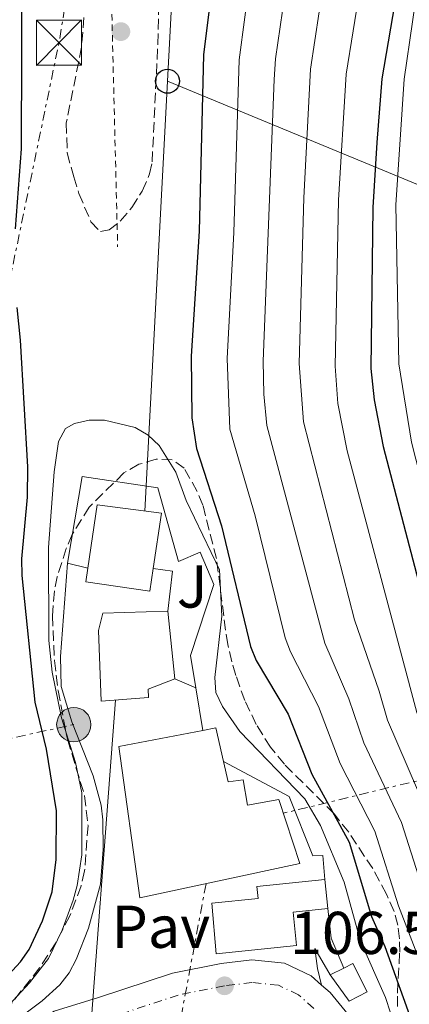
# Model space of a CAD drawing. Units: metres. Extents: x 587973 to 589693, y 4784525 to 4786847.
# Drawn here: x 588353 to 588418, y 4785908 to 4786071 of the extents above; entities that cross this region are included whole.
import ezdxf
from ezdxf.enums import TextEntityAlignment as Align

# ---------------------------------------------------------------- set-up
doc = ezdxf.new("R2010")
doc.units = ezdxf.units.M
doc.header["$MEASUREMENT"] = 0
for name, pattern in [('DGN Style 2', [1.7399219301090239, 1.043953158065414, -0.6959687720436097]), ('DGN Style 3', [2.435890702152634, 1.739921930109024, -0.6959687720436097]), ('DGN Style 4', [2.7856150101045474, 1.391937544087219, -0.6959687720436097, 0.001739921930109024, -0.6959687720436097]), ('DGN Style 7', [3.4798438602180486, 1.565929737098122, -0.6959687720436097, 0.5219765790327072, -0.6959687720436097])]:
    doc.linetypes.add(name, pattern=pattern)
for name, color, linetype, lineweight in [('Carretera', 9, 'Continuous', 0), ('Cota de punto acotado terreno', 7, 'Continuous', 0), ('Curva de nivel directora', 30, 'Continuous', 30), ('Curva de nivel intermedia', 30, 'Continuous', 0), ('Edificio', 1, 'Continuous', 13), ('Eje de carretera', 7, 'DGN Style 4', 0), ('Línea  de muro-pared o tapia', 1, 'Continuous', 13), ('Línea blanca (vial)', 7, 'Continuous', 13), ('Línea de asfalto', 7, 'Continuous', 13), ('Línea de muro de contención', 1, 'Continuous', 13), ('Línea de pavimento', 1, 'Continuous', 0), ('Línea eléctrica', 6, 'DGN Style 7', 0), ('Línea telefónica', 7, 'Continuous', 0), ('Pavimento', 7, 'Continuous', 0), ('Poste telefónico', 7, 'Continuous', 0), ('Poste tendido eléctrico', 7, 'Continuous', 0), ('Punto acotado terreno (símbolo)', 7, 'Continuous', 0), ('Tela metálica o alambrada', 7, 'DGN Style 2', 0), ('Torre eléctrica', 7, 'Continuous', 0), ('Zona ajardinada', 92, 'Continuous', 0), ('Zona arbolada', 92, 'DGN Style 3', 0)]:
    doc.layers.add(name, color=color, linetype=linetype, lineweight=lineweight)
doc.styles.add('Style-Arial', font='arial.ttf')

# ---------------------------------------------------------------- blocks, each defined once
blk = doc.blocks.new('5PATER')
at = {"layer": 'Punto acotado terreno (símbolo)', "linetype": 'Continuous', "lineweight": 0}
h = blk.add_hatch(color=51, dxfattribs=at)
edge = h.paths.add_edge_path()
edge.add_ellipse((0, 0), major_axis=(-0.1095731443231308, -0.1110710700762829), ratio=0.9994222409660317, start_angle=0, end_angle=360)
blk = doc.blocks.new('5TME')
at = {"layer": 'Línea de pavimento', "color": 7, "linetype": 'Continuous', "lineweight": 0}
for p, q in [((-0.375, 0.375), (0.375, -0.375)), ((0.3723, 0.3776), (-0.3716, -0.3784))]:
    blk.add_line(p, q, dxfattribs=at)
at = {"layer": 'Línea de pavimento', "color": 7, "linetype": 'Continuous', "lineweight": 0, "flags": 128}
blk.add_lwpolyline([(-0.375, -0.375), (0.375, -0.375), (0.375, 0.375), (-0.375, 0.375), (-0.3716, -0.3784)], dxfattribs=at)
blk = doc.blocks.new('5PELE')
at = {"layer": 'Línea de pavimento', "linetype": 'Continuous', "lineweight": 0}
h = blk.add_hatch(color=9, dxfattribs=at)
edge = h.paths.add_edge_path()
edge.add_arc((-2.000000476837158e-05, 0), 0.2850000000000001, 0, 360)
at = {"layer": 'Línea de pavimento', "color": 252, "linetype": 'Continuous', "lineweight": 0}
blk.add_circle((-2.000000476837158e-05, 0), 0.2850000000000001, dxfattribs=at)
blk = doc.blocks.new('5PTT')
at = {"layer": 'Torre eléctrica', "color": 7, "linetype": 'Continuous', "lineweight": 30}
blk.add_circle((2.382683753967285e-05, 4.306399822235108e-05), 0.1995000005932858, dxfattribs=at)

msp = doc.modelspace()

# ---------------------------------------------------------------- linework, layer by layer
at = {"layer": 'Carretera', "color": 9, "linetype": 'Continuous', "lineweight": 0}
msp.add_polyline3d([(588358.9999999997, 4785906.55, 105.3600000000006), (588366.3500000011, 4785908.81, 106.2200000000012), (588378.629999999, 4785912.859999999, 105.9600000000064), (588386.7100000014, 4785914.480000001, 106.570000000007), (588391.820000001, 4785915.079999999, 106.6000000000058), (588397.2700000004, 4785914.51, 106.5399999999936), (588401.6700000014, 4785912.42, 106.4700000000012), (588403.4100000005, 4785910.890000001, 106.8300000000017), (588404.8299999975, 4785909.640000001, 106.3999999999942), (588412.0399999983, 4785900.87, 106.0399999999936)], dxfattribs=at)
at = {"layer": 'Curva de nivel directora', "color": 30, "linetype": 'Continuous', "lineweight": 30, "flags": 128}
for points, elevation in [([(588352.5899999987, 4786036.45), (588353.57, 4786049.74), (588353.6999999996, 4786081.800000002)], 100), ([(588385.7099999996, 4786080.960000002), (588383.8200000009, 4786065.310000001), (588383.0999999989, 4786036.039999999), (588381.76, 4786015.320000002), (588381.8600000006, 4786005.090000001), (588382.6399999985, 4785999.99), (588386.7699999991, 4785987.16), (588391.5999999993, 4785967.080000001), (588392.5599999982, 4785964.770000001), (588397.869999999, 4785955.840000001), (588401.7999999984, 4785945.930000001), (588408.01, 4785934.590000001), (588411.7000000003, 4785922.290000001), (588413.9199999998, 4785917.290000001), (588418.2200000003, 4785905.27), (588425.9599999984, 4785891.640000002), (588441.3700000001, 4785870.820000002), (588448.44, 4785863.15), (588469.5899999992, 4785843.08), (588473.5299999998, 4785838.779999999)], 100), ([(588416.6299999988, 4786080.140000002), (588413.4300000003, 4786061.340000001), (588412.5899999999, 4786050.770000001), (588411.9199999993, 4786040.010000001), (588411.6100000008, 4786013.24), (588412.1600000008, 4786008.050000003), (588413.6200000002, 4786000.320000002), (588420.3999999996, 4785974.490000002), (588424.2399999996, 4785956.86), (588427.4000000001, 4785949.289999999), (588433.3700000005, 4785931.990000002), (588438.4599999998, 4785919.850000001), (588448.9099999993, 4785905.08), (588454.8399999993, 4785895.92), (588458.3699999986, 4785891.690000001), (588471.5199999983, 4785878.430000001), (588475.0199999985, 4785874.340000002), (588482.9199999998, 4785867.41), (588485.9100000005, 4785864.520000001), (588488.6199999995, 4785861.890000002), (588495.7799999989, 4785856.260000001), (588496.2500000005, 4785855.890000002)], 75), ([(588348.0099999988, 4785908.970000002), (588353.4299999991, 4785914.730000001), (588354.8599999996, 4785916.780000002), (588357.0700000002, 4785921.560000002), (588358.6699999984, 4785926.380000001), (588359.3500000001, 4785931.760000001), (588359.359999999, 4785939.840000002), (588357.7099999995, 4785950.050000002), (588355.8399999987, 4785957.850000001), (588353.6599999993, 4785978.880000001), (588353.6500000004, 4785981.630000004), (588354.5899999992, 4785991.869999999), (588354.5999999981, 4785996.91), (588353.409999999, 4786017.970000002), (588352.839999999, 4786023.41)], 100)]:
    msp.add_lwpolyline(points, dxfattribs=dict(at, elevation=elevation))
at = {"layer": 'Curva de nivel intermedia', "color": 30, "linetype": 'Continuous', "lineweight": 0, "flags": 128}
for points, elevation in [([(588419.9000000011, 4786080.380000001), (588417.1400000007, 4786061.289999997), (588415.7599999993, 4786040.429999999), (588416.2100000009, 4786014.039999999), (588418.3400000011, 4786001.009999999), (588424.8400000009, 4785975.609999998), (588428.9400000002, 4785958.08), (588437.7500000013, 4785935.060000001), (588443.2499999999, 4785922.640000001), (588458.5800000009, 4785899.439999999)], 70.00000000000055), ([(588391.5999999993, 4786078.749999999), (588389.7400000019, 4786064.52), (588388.85, 4786035.829999999), (588387.7300000002, 4786014.900000001), (588388.1799999995, 4786003.189999999), (588392.3900000005, 4785988.82), (588397.3600000015, 4785968.560000001), (588398.24, 4785966.220000001), (588402.9100000015, 4785957.130000001), (588406.47, 4785947.680000001), (588412.2600000014, 4785936.430000001), (588416.2000000019, 4785924.05), (588422.2700000005, 4785908.189999999), (588430.1900000019, 4785894.829999999)], 95.0000000000004), ([(588397.6800000012, 4786078.029999999), (588395.7700000001, 4786064.67), (588395.5500000011, 4786061.23), (588393.7000000003, 4786014.480000001), (588393.8099999998, 4786008.989999998), (588394.3000000016, 4786003.79), (588403.9199999997, 4785967.679999998), (588407.9500000018, 4785958.409999999), (588410.4000000017, 4785951.119999997), (588416.6600000003, 4785937.87), (588419.880000001, 4785927.800000001), (588426.0200000011, 4785911.689999999), (588434.4200000009, 4785898.019999999)], 90), ([(588403.7499999999, 4786077.31), (588401.5900000005, 4786062.929999998), (588400.4800000018, 4786041.600000001), (588399.6700000005, 4786014.069999999), (588400.4100000004, 4786004.390000001), (588408.8799999994, 4785971.529999999), (588412.980000001, 4785959.699999998), (588414.3300000011, 4785954.890000001), (588421.0600000012, 4785939.31), (588425.2499999999, 4785926.859999999), (588430.6900000004, 4785913.720000001), (588438.660000001, 4785901.220000001), (588447.7900000017, 4785888.210000001), (588452.6199999999, 4785882.279999998), (588466.5600000005, 4785867.800000002), (588487.2300000016, 4785848.609999998), (588495.5599999998, 4785841.8), (588505.7099999997, 4785835.289999999), (588510.6600000006, 4785832.890000001), (588515.7400000013, 4785831.189999999), (588521.4400000009, 4785830.259999999), (588534.3899999993, 4785830.4), (588536.9599999998, 4785830.680000001)], 85.00000000000044), ([(588409.8300000017, 4786076.580000001), (588407.5100000015, 4786062.139999999), (588406.2199999996, 4786041.199999998), (588405.6400000007, 4786013.649999999), (588406.1000000011, 4786007.46), (588407.6600000013, 4785999.579999999), (588419.2000000015, 4785956.130000001), (588423.0000000013, 4785947.3), (588428.8700000009, 4785930.599999999), (588434.060000001, 4785917.930000001), (588435.2400000012, 4785915.719999999), (588450.5499999999, 4785893.05)], 79.99999999999955), ([(588351.4599999998, 4785907.569999999), (588354.9199999999, 4785911.279999998), (588358.0500000014, 4785915.319999999), (588360.3100000012, 4785920.009999999), (588362.1399999995, 4785925), (588362.8200000013, 4785927.42), (588363.5700000002, 4785932.519999999), (588363.5900000002, 4785942.779999998), (588362.5199999996, 4785947.859999998), (588360.2000000017, 4785955.26), (588358.6399999993, 4785962.84), (588358.1200000007, 4785968.09), (588358.0700000017, 4785983.519999999), (588358.9900000002, 4785996.09), (588359.7200000011, 4786001.109999999), (588360.9000000014, 4786003.269999999), (588362.3800000009, 4786004.149999999), (588364.8200000018, 4786004.689999999), (588367.360000001, 4786004.670000001), (588372.4300000004, 4786003.460000001), (588374.5800000007, 4786002.17), (588376.4100000013, 4786000.470000001), (588379.1900000018, 4785996.019999998), (588380.9300000007, 4785991.34), (588386.4699999995, 4785979.819999999), (588386.8400000005, 4785972.109999998), (588385.6600000004, 4785961.980000001), (588385.8700000005, 4785959.490000002), (588386.9400000012, 4785957.140000001), (588389.8100000012, 4785952.970000001), (588400.6100000015, 4785941.810000001), (588403.2300000011, 4785937.38), (588407.1600000006, 4785927.98), (588409.8499999995, 4785918.199999998), (588414.0000000002, 4785908.849999999), (588415.660000001, 4785903.75)], 105.0000000000011)]:
    msp.add_lwpolyline(points, dxfattribs=dict(at, elevation=elevation))
at = {"layer": 'Edificio', "color": 51, "linetype": 'Continuous', "lineweight": 13, "flags": 128}
for points, elevation in [([(588377.8499999996, 4785972.970000001), (588379.0199999996, 4785961.720000001)], 109.9100000000035), ([(588403.9299999997, 4785928.41), (588404.4299999997, 4785923.58)], 111.6300000000047)]:
    msp.add_lwpolyline(points, dxfattribs=dict(at, elevation=elevation))
at = {"layer": 'Edificio', "color": 51, "linetype": 'Continuous', "lineweight": 13, "extrusion": (-0.0779467548203793, 0.3565345033699533, 0.931024946668838), "elevation": 1660598.910926947, "flags": 128}
msp.add_lwpolyline([(-1596985.211762354, -4235987.808144105), (-1596987.411625264, -4235987.753342909), (-1596987.446510739, -4235981.588208442)], dxfattribs=at)
at = {"layer": 'Edificio', "color": 51, "linetype": 'Continuous', "lineweight": 13, "extrusion": (0.07126377870687009, 0.03515679751955367, 0.9968377367619004), "elevation": 210297.8475124327, "flags": 128}
msp.add_lwpolyline([(4031710.025318393, -2636715.52461386), (4031710.025318393, -2636718.041476987)], dxfattribs=at)
at = {"layer": 'Edificio', "color": 1, "linetype": 'Continuous', "lineweight": 13}
for points in [[(588375.4600000001, 4785980.07, 115.6999999999971), (588374.9100000003, 4785976.300000001, 115.75), (588364.2800000003, 4785977.850000001, 116.6100000000006), (588364.6100000005, 4785980.119999999, 116.6100000000006), (588366.1399999997, 4785990.600000001, 116.6100000000006), (588376.7999999998, 4785989.230000001, 115.5800000000017)], [(588374.6699999999, 4785958.640000001, 117.4700000000012), (588366.79, 4785958.029999999, 116.9499999999971), (588366.3399999999, 4785969.779999999, 110.7700000000041), (588367.0899999999, 4785972.66, 111.4600000000064), (588377.8499999996, 4785972.970000001, 109.9100000000035), (588379.0199999996, 4785961.720000001, 109.9100000000035), (588374.6200000001, 4785960.039999999, 117.3000000000029)], [(588387.1100000005, 4785948, 114.0500000000029), (588387.8700000001, 4785944.640000001, 115.4100000000035), (588390.3899999997, 4785944.970000001, 110.9400000000023), (588391.1200000001, 4785940.74, 110.9400000000023), (588396.2999999998, 4785941.710000001, 110.9400000000023), (588399.8099999996, 4785931.050000001, 110.9400000000023), (588373.2199999997, 4785925.359999999, 117.4700000000012), (588369.7400000002, 4785950.52, 111.6300000000047), (588383.6900000004, 4785953.180000001, 111.7799999999988), (588385.8499999996, 4785953.600000001, 111.8000000000029)], [(588399.2300000004, 4785917.449999999, 111.9700000000012), (588385.9000000004, 4785916.09, 112.4900000000052), (588385.1900000004, 4785924.5, 111.4600000000064), (588392.8899999997, 4785925.279999999, 111.6300000000047), (588392.6799999997, 4785927.26, 111.6300000000047), (588403.9299999997, 4785928.41, 111.6300000000047), (588404.4299999997, 4785923.58, 111.6300000000047), (588398.6600000003, 4785922.99, 111.9700000000012)], [(588410.9600000001, 4785909.74, 108.8800000000047), (588408, 4785908.199999999, 108.8800000000047), (588404.8300000001, 4785912.600000001, 108.8800000000047), (588407.0800000001, 4785913.710000001, 108.679999999993), (588408.5999999996, 4785914.460000001, 108.5399999999936)]]:
    msp.add_polyline3d(points, close=True, dxfattribs=at)
at = {"layer": 'Edificio', "color": 51, "linetype": 'Continuous', "lineweight": 13}
for points in [[(588364.6100000005, 4785980.119999999, 116.6100000000006), (588366.1399999997, 4785990.600000001, 116.6100000000006), (588376.7999999998, 4785989.230000001, 115.5800000000017), (588375.4600000001, 4785980.07, 115.6999999999971)], [(588375.4600000001, 4785980.07, 115.6999999999971), (588374.9100000003, 4785976.300000001, 115.75), (588364.2800000003, 4785977.850000001, 116.6100000000006), (588364.6100000005, 4785980.119999999, 116.6100000000006)], [(588379.0199999996, 4785961.720000001, 109.9100000000035), (588374.6200000001, 4785960.039999999, 117.3000000000029), (588374.6699999999, 4785958.640000001, 117.4700000000012), (588366.79, 4785958.029999999, 116.9499999999971), (588366.3399999999, 4785969.779999999, 110.7700000000041), (588367.0899999999, 4785972.66, 111.4600000000064), (588377.8499999996, 4785972.970000001, 109.9100000000035)], [(588387.1100000005, 4785948, 114.0500000000029), (588387.8700000001, 4785944.640000001, 115.4100000000035), (588390.3899999997, 4785944.970000001, 110.9400000000023), (588391.1200000001, 4785940.74, 110.9400000000023), (588396.2999999998, 4785941.710000001, 110.9400000000023), (588399.8099999996, 4785931.050000001, 110.9400000000023), (588373.2199999997, 4785925.359999999, 117.4700000000012), (588369.7400000002, 4785950.52, 111.6300000000047), (588383.6900000004, 4785953.180000001, 111.7799999999988)], [(588404.4299999997, 4785923.58, 111.6300000000047), (588398.6600000003, 4785922.99, 111.9700000000012), (588399.2300000004, 4785917.449999999, 111.9700000000012), (588385.9000000004, 4785916.09, 112.4900000000052), (588385.1900000004, 4785924.5, 111.4600000000064), (588392.8899999997, 4785925.279999999, 111.6300000000047), (588392.6799999997, 4785927.26, 111.6300000000047), (588403.9299999997, 4785928.41, 111.6300000000047)], [(588407.0800000001, 4785913.710000001, 108.679999999993), (588408.5999999996, 4785914.460000001, 108.5399999999936), (588410.9600000001, 4785909.74, 108.8800000000047), (588408, 4785908.199999999, 108.8800000000047), (588404.8300000001, 4785912.600000001, 108.8800000000047)]]:
    msp.add_polyline3d(points, dxfattribs=at)
at = {"layer": 'Eje de carretera', "color": 7, "linetype": 'DGN Style 4', "lineweight": 0}
msp.add_polyline3d([(588402.1200000002, 4785907.02, 106.3999999999941), (588399.5900000001, 4785909.26, 106.4700000000011), (588396.2399999973, 4785910.850000001, 106.5399999999935), (588391.8500000018, 4785911.310000001, 106.6000000000059), (588387.2899999976, 4785910.770000001, 106.570000000007), (588379.5899999996, 4785909.230000001, 105.9600000000064), (588367.4899999984, 4785905.24, 106.2200000000012)], dxfattribs=at)
at = {"layer": 'Línea  de muro-pared o tapia', "color": 1, "linetype": 'Continuous', "lineweight": 13}
msp.add_polyline3d([(588361.2000000002, 4785980.930000001, 109.6499999999942), (588363.6699999999, 4785995.34, 111.4600000000064), (588376.2199999997, 4785993.430000001, 110.679999999993), (588379.6399999997, 4785981.199999999, 110.0800000000017), (588383.2199999997, 4785982.77, 110), (588385.5099999999, 4785977.42, 110)], dxfattribs=at)
at = {"layer": 'Línea blanca (vial)', "color": 7, "linetype": 'Continuous', "lineweight": 13}
for points in [[(588403.4099999999, 4785910.890000002, 106.429999999993), (588401.670000001, 4785912.42, 106.4700000000011), (588397.2699999999, 4785914.51, 106.5399999999935), (588391.8200000006, 4785915.08, 106.6000000000059), (588386.7100000009, 4785914.480000001, 106.570000000007), (588378.6299999985, 4785912.86, 105.9600000000064), (588366.3500000007, 4785908.810000001, 106.2200000000012), (588358.9999999992, 4785906.550000001, 105.3600000000006), (588346.8399999997, 4785898.53, 105.2299999999961), (588340.7600000001, 4785894.470000002, 104.699999999997), (588336.5899999993, 4785890.960000004, 103.8600000000005), (588334.0799999969, 4785888.74, 103.729999999996), (588328.3900000006, 4785882.970000002, 103.7400000000052)], [(588528.7899999979, 4785796.36, 101.8600000000006), (588520.0300000005, 4785797, 102.4199999999983), (588509.2800000015, 4785798.570000002, 102.7400000000052), (588502.69, 4785800.12, 102.6000000000058), (588498.9799999996, 4785801.480000001, 102.5299999999988), (588494.2800000012, 4785804.15, 102.6199999999953), (588489.1900000017, 4785808.320000002, 103.1699999999983), (588482.6299999993, 4785814.960000002, 104.1300000000047), (588454.8299999981, 4785845.290000001, 104.9900000000053), (588433.2399999985, 4785870.199999999, 106.2599999999947), (588428.2299999994, 4785876.930000001, 106.5099999999949), (588423.4400000017, 4785885.45, 106.5800000000018), (588420.4299999987, 4785890.130000001, 106.570000000007), (588412.0399999978, 4785900.870000001, 106.0399999999937), (588404.829999997, 4785909.640000002, 106.3999999999941), (588403.4099999999, 4785910.890000002, 106.429999999993)]]:
    msp.add_polyline3d(points, dxfattribs=at)
at = {"layer": 'Línea de asfalto', "color": 7, "linetype": 'Continuous', "lineweight": 13, "elevation": 108.5500000000029, "flags": 128}
msp.add_lwpolyline([(588361.1999999986, 4785980.930000001), (588364.6099999994, 4785980.119999999)], dxfattribs=at)
at = {"layer": 'Línea de asfalto', "color": 7, "linetype": 'Continuous', "lineweight": 13, "extrusion": (0.02779021833815431, -0.003316355356573864, 0.9996082760521078), "elevation": 587.9192017910718, "flags": 128}
msp.add_lwpolyline([(4821980.703666539, -17107.66036042233), (4821980.603861092, -17110.87609344337), (4821973.936890267, -17110.87609344337)], dxfattribs=at)
at = {"layer": 'Línea de asfalto', "color": 7, "linetype": 'Continuous', "lineweight": 13, "extrusion": (0.06033337391770693, -0.02593124952491073, 0.9978413973622176), "elevation": -88498.77045372737, "flags": 128}
msp.add_lwpolyline([(4629370.087139375, 1346372.9172075), (4629370.087139375, 1346369.110292737)], dxfattribs=at)
at = {"layer": 'Línea de asfalto', "color": 7, "linetype": 'Continuous', "lineweight": 13}
for points in [[(588328.3900000006, 4785882.970000002, 103.7400000000052), (588338.7999999998, 4785895.45, 104.1699999999983), (588345.7499999991, 4785900.24, 104.679999999993), (588353.8799999984, 4785905.940000001, 105.8899999999994), (588357.03, 4785908.27, 106.0399999999937), (588359.9600000003, 4785910.940000001, 106.1399999999993), (588361.469999999, 4785912.940000001, 106.2200000000012), (588362.6299999991, 4785915.16, 106.2899999999936), (588364.7100000001, 4785920.320000002, 106.4600000000065), (588366.6900000004, 4785927.65, 106.9100000000034), (588367.1199999995, 4785933.390000001, 107.0000000000001), (588367.1000000017, 4785938.300000001, 107.0000000000001), (588366.7899999988, 4785940.78, 107.0299999999988), (588365.4899999979, 4785945.619999999, 107.0800000000017), (588361.9200000005, 4785954.590000001, 107.3399999999965), (588360.149999998, 4785960.449999999, 108.1199999999955), (588360.0399999986, 4785965.440000001, 108.3999999999943), (588361.1999999986, 4785980.930000001, 108.5500000000029)], [(588404.829999997, 4785912.600000001, 107.6799999999929), (588402.2899999979, 4785916.960000002, 107.6000000000058), (588402.7100000003, 4785913.630000002, 106.9100000000034), (588403.4099999999, 4785910.890000002, 106.8300000000018)]]:
    msp.add_polyline3d(points, dxfattribs=at)
at = {"layer": 'Línea de muro de contención', "color": 1, "linetype": 'Continuous', "lineweight": 13, "extrusion": (0.05775021116210467, 0.009660815988888452, 0.9982843190920918), "elevation": 80323.49959263182, "flags": 128}
msp.add_lwpolyline([(4623287.650893877, -1367614.218157593), (4623293.105653266, -1367614.218157593), (4623304.120181262, -1367620.024892738)], dxfattribs=at)
at = {"layer": 'Línea de muro de contención', "color": 1, "linetype": 'Continuous', "lineweight": 13, "elevation": 108.1900000000023, "flags": 128}
msp.add_lwpolyline([(588383.6900000004, 4785953.180000001), (588382.5099999999, 4785960.220000001)], dxfattribs=at)
at = {"layer": 'Línea de muro de contención', "color": 1, "linetype": 'Continuous', "lineweight": 13, "extrusion": (0.4114196218641679, 0.04682824968295005, 0.9102422808114202), "elevation": 466296.1954175308, "flags": 128}
msp.add_lwpolyline([(4688666.852470575, -1024775.071729353), (4688672.007074604, -1024773.405368863), (4688676.958841966, -1024773.405368863)], dxfattribs=at)
at = {"layer": 'Línea de muro de contención', "color": 1, "linetype": 'Continuous', "lineweight": 13}
msp.add_polyline3d([(588403.9299999997, 4785928.41, 106.9900000000052), (588403.5999999996, 4785932.42, 106.820000000007), (588401.9400000004, 4785932.32, 106.3000000000029), (588398.0300000003, 4785942.17, 107.1600000000035), (588387.1100000005, 4785948, 107.5099999999948)], dxfattribs=at)
at = {"layer": 'Línea eléctrica', "color": 6, "linetype": 'DGN Style 7', "lineweight": 0, "extrusion": (-0.3989382600126327, 0.1539542509235531, 0.9039614777857852), "elevation": 502207.9686544797, "flags": 128}
msp.add_lwpolyline([(-4676531.819402027, -1061338.156886497), (-4676676.731327291, -1061364.663785727), (-4676823.029597564, -1061391.424298425), (-4676943.105744665, -1061413.388304535), (-4677084.636855639, -1061446.572445721)], dxfattribs=at)
at = {"layer": 'Línea eléctrica', "color": 6, "linetype": 'DGN Style 7', "lineweight": 0, "extrusion": (0.2256015759667777, 0.05462266625313997, 0.972687150759536), "elevation": 394268.1703994839, "flags": 128}
msp.add_lwpolyline([(4513077.459562548, -1651857.700184958), (4513077.459562549, -1651699.635408998)], dxfattribs=at)
at = {"layer": 'Línea eléctrica', "color": 6, "linetype": 'DGN Style 7', "lineweight": 0, "extrusion": (0.2139650277192928, -0.9768412998703772, 0.0002044031168792548), "elevation": -4549228.694027098, "flags": 128}
msp.add_lwpolyline([(1598517.009934999, 979.7865449237361), (1598735.586144911, 1030.733845988041), (1598763.398480112, 1037.21654612346)], dxfattribs=at)
at = {"layer": 'Línea eléctrica', "color": 6, "linetype": 'DGN Style 7', "lineweight": 0}
msp.add_polyline3d([(588384.2199999992, 4785927.71, 106.8399999999965), (588371.8400000008, 4785861.949999999, 128.5), (588398.980711043, 4785818.637973174, 135.4162999999971), (588417.91, 4785788.430000001, 140.2400000000052), (588443.36, 4785729.040000001, 146.6300000000047), (588504.2999999998, 4785714.869999999, 148.6399999999994)], dxfattribs=at)
at = {"layer": 'Línea telefónica', "color": 7, "linetype": 'Continuous', "lineweight": 0, "extrusion": (0.004997872689272086, 0.0942843634298092, 0.9955327619326335), "elevation": 454292.4835678753, "flags": 128}
msp.add_lwpolyline([(-334206.6831236088, -4788996.9834053), (-334206.6831236087, -4789147.274558069)], dxfattribs=at)
at = {"layer": 'Línea telefónica', "color": 7, "linetype": 'Continuous', "lineweight": 0, "extrusion": (0.003867328028647902, 0.07301883639754084, 0.9973230636584456), "elevation": 351849.3695427934, "flags": 128}
msp.add_lwpolyline([(-334422.8854927237, -4797524.739412057), (-334422.8854927237, -4797596.401277089)], dxfattribs=at)
at = {"layer": 'Línea telefónica', "color": 7, "linetype": 'Continuous', "lineweight": 0}
for points in [[(588377.8099999987, 4786060.949999999, 101.5899999999965), (588425.36, 4786041.329999999, 57.47000000000116), (588473.9100000003, 4786023.579999999, 56.58000000000175), (588520.0500000011, 4786006.67, 65.77999999999884), (588548.9299999997, 4785995.51, 70.36999999999534)], [(588369.9600000011, 4785823.350000001, 135.0399999999936), (588361.0699999994, 4785861.779999999, 125.0299999999988), (588364.2500000001, 4785893.020000001, 114.75), (588369.1700000019, 4785958.210000002, 107.929999999993)]]:
    msp.add_polyline3d(points, dxfattribs=at)
at = {"layer": 'Tela metálica o alambrada', "color": 7, "linetype": 'DGN Style 2', "lineweight": 0}
msp.add_polyline3d([(588407.5899999999, 4786128.480000001, 86.85000000000582), (588408.2000000002, 4786120.350000001, 86.85000000000582), (588368.2699999996, 4786084.26, 103.5099999999948), (588369.54, 4786033.480000001, 104.8899999999994)], dxfattribs=at)
at = {"layer": 'Zona arbolada', "color": 92, "linetype": 'DGN Style 3', "lineweight": 0}
for points in [[(588363.9400000004, 4786071.550000001, 103.1999999999971), (588363.5499999998, 4786066.59, 103.6699999999983), (588361, 4786054.02, 104.8600000000006), (588361.1699999999, 4786049.050000001, 105.3399999999965), (588362.25, 4786045.060000001, 105.9600000000064), (588363.1100000005, 4786042.310000001, 106.8000000000029), (588365.1100000005, 4786037.59, 108.7400000000052), (588366.6699999999, 4786035.99, 109.5899999999965), (588368.1399999997, 4786036.26, 109.8500000000058), (588369.9800000004, 4786037.710000001, 109.9799999999959), (588371.8899999997, 4786039.99, 109.9700000000012), (588373.6100000005, 4786042.720000001, 109.8300000000017), (588374.8399999999, 4786045.550000001, 109.5599999999977), (588375.2699999996, 4786047.550000001, 109.25), (588376.2000000002, 4786067.109999999, 105.1499999999942), (588376.75, 4786086.100000001, 102.0399999999936)], [(588363.9400000004, 4786071.550000001, 103.1999999999971), (588363.5499999998, 4786066.59, 103.6699999999983), (588361, 4786054.02, 104.8600000000006), (588361.1699999999, 4786049.050000001, 105.3399999999965), (588362.25, 4786045.060000001, 105.9600000000064), (588363.1100000005, 4786042.310000001, 106.8000000000029), (588365.1100000005, 4786037.59, 108.7400000000052), (588366.6699999999, 4786035.99, 109.5899999999965), (588368.1399999997, 4786036.26, 109.8500000000058), (588369.9800000004, 4786037.710000001, 109.9799999999959), (588371.8899999997, 4786039.99, 109.9700000000012), (588373.6100000005, 4786042.720000001, 109.8300000000017), (588374.8399999999, 4786045.550000001, 109.5599999999977), (588375.2699999996, 4786047.550000001, 109.25), (588376.2000000002, 4786067.109999999, 105.1499999999942), (588376.75, 4786086.100000001, 102.0399999999936)], [(588416.0199999996, 4785907.310000001, 107.070000000007), (588415.9900000002, 4785909.560000001, 105.679999999993), (588416.3799999999, 4785916.34, 100.8800000000047), (588416.3499999996, 4785918.59, 99.61000000000058), (588416.0700000003, 4785920.84, 98.77000000000407), (588415.4600000001, 4785923.09, 98.52999999999884), (588414.1799999997, 4785925.99, 99.02000000000407), (588411.9000000004, 4785930.230000001, 100.1900000000023), (588407.9100000003, 4785936.26, 102.5399999999936), (588405.5099999999, 4785939.300000001, 103.9499999999971), (588397.2300000004, 4785947.539999999, 108.4600000000064), (588394.9100000003, 4785950.369999999, 109.9400000000023), (588392.5499999998, 4785954.16, 112.3699999999953), (588390.6600000003, 4785958.109999999, 115.25), (588389.1600000003, 4785962.310000001, 117.5299999999988), (588388.5199999996, 4785964.550000001, 118.1199999999953), (588387.8499999996, 4785967.430000001, 118.1499999999942), (588387.4500000002, 4785969.789999999, 117.7100000000064), (588385.9500000002, 4785981.710000001, 113.1900000000023), (588383.6900000004, 4785990.58, 110.9400000000023), (588382.7400000002, 4785992.859999999, 110.4400000000023), (588380.5999999996, 4785996.689999999, 109.9400000000023), (588378.6100000005, 4785998.100000001, 109.8999999999942), (588375.9199999999, 4785998.199999999, 109.9700000000012), (588373.0599999996, 4785997.350000001, 110.1000000000058), (588370.5700000003, 4785995.91, 110.25), (588364.8300000001, 4785990.25, 111), (588362, 4785985.720000001, 111.3099999999977), (588361.0099999999, 4785983.380000001, 111.1000000000058), (588359.5099999999, 4785978.689999999, 109.8699999999953), (588359.04, 4785976.32, 109.1399999999994), (588358.7199999997, 4785972.199999999, 108.2200000000012), (588359.0599999996, 4785964.76, 107.2700000000041), (588359.6399999997, 4785959.789999999, 106.75), (588361.1900000004, 4785951.689999999, 106.5), (588364.0599999996, 4785942.33, 106.5), (588364.6200000001, 4785937.4, 106.5), (588364.0499999998, 4785929.84, 106.5), (588363.4600000001, 4785927.34, 106.5), (588361.5899999999, 4785922.380000001, 106.5), (588359.2599999999, 4785917.91, 106.5), (588356.5599999996, 4785913.730000001, 106.5), (588351.9199999999, 4785907.850000001, 106.5)], [(588416.0199999996, 4785907.310000001, 107.070000000007), (588415.9900000002, 4785909.560000001, 105.679999999993), (588416.3799999999, 4785916.34, 100.8800000000047), (588416.3499999996, 4785918.59, 99.61000000000058), (588416.0700000003, 4785920.84, 98.77000000000407), (588415.4600000001, 4785923.09, 98.52999999999884), (588414.1799999997, 4785925.99, 99.02000000000407), (588411.9000000004, 4785930.230000001, 100.1900000000023), (588407.9100000003, 4785936.26, 102.5399999999936), (588405.5099999999, 4785939.300000001, 103.9499999999971), (588397.2300000004, 4785947.539999999, 108.4600000000064), (588394.9100000003, 4785950.369999999, 109.9400000000023), (588392.5499999998, 4785954.16, 112.3699999999953), (588390.6600000003, 4785958.109999999, 115.25), (588389.1600000003, 4785962.310000001, 117.5299999999988), (588388.5199999996, 4785964.550000001, 118.1199999999953), (588387.8499999996, 4785967.430000001, 118.1499999999942), (588387.4500000002, 4785969.789999999, 117.7100000000064), (588385.9500000002, 4785981.710000001, 113.1900000000023), (588383.6900000004, 4785990.58, 110.9400000000023), (588382.7400000002, 4785992.859999999, 110.4400000000023), (588380.5999999996, 4785996.689999999, 109.9400000000023), (588378.6100000005, 4785998.100000001, 109.8999999999942), (588375.9199999999, 4785998.199999999, 109.9700000000012), (588373.0599999996, 4785997.350000001, 110.1000000000058), (588370.5700000003, 4785995.91, 110.25), (588364.8300000001, 4785990.25, 111), (588362, 4785985.720000001, 111.3099999999977), (588361.0099999999, 4785983.380000001, 111.1000000000058), (588359.5099999999, 4785978.689999999, 109.8699999999953), (588359.04, 4785976.32, 109.1399999999994), (588358.7199999997, 4785972.199999999, 108.2200000000012), (588359.0599999996, 4785964.76, 107.2700000000041), (588359.6399999997, 4785959.789999999, 106.75), (588361.1900000004, 4785951.689999999, 106.5), (588364.0599999996, 4785942.33, 106.5)], [(588364.0599999996, 4785942.33, 106.5), (588364.6200000001, 4785937.4, 106.5), (588364.0499999998, 4785929.84, 106.5), (588363.4600000001, 4785927.34, 106.5), (588361.5899999999, 4785922.380000001, 106.5), (588359.2599999999, 4785917.91, 106.5), (588356.5599999996, 4785913.730000001, 106.5), (588351.9199999999, 4785907.850000001, 106.5)]]:
    msp.add_polyline3d(points, dxfattribs=at)

# ---------------------------------------------------------------- block references
at = {"layer": 'Poste telefónico', "color": 7, "linetype": 'Continuous', "lineweight": 0, "xscale": 10, "yscale": 10, "zscale": 10}
msp.add_blockref('5PTT', (588377.8099999987, 4786060.949999999, 101.5899999999965), dxfattribs=at)
at = {"layer": 'Poste tendido eléctrico', "color": 7, "linetype": 'Continuous', "lineweight": 0, "xscale": 10, "yscale": 10, "zscale": 10}
msp.add_blockref('5PELE', (588362.2600000007, 4785954.140000002, 107.3399999999965), dxfattribs=at)
at = {"layer": 'Punto acotado terreno (símbolo)', "color": 7, "linetype": 'Continuous', "lineweight": 0, "xscale": 10, "yscale": 10, "zscale": 10}
for p in [(588370.0799999967, 4786069.190000001, 104.1100000000006), (588387.2899999976, 4785910.770000001, 106.570000000007)]:
    msp.add_blockref('5PATER', p, dxfattribs=at)
at = {"layer": 'Torre eléctrica', "color": 7, "linetype": 'Continuous', "lineweight": 0, "xscale": 10, "yscale": 10, "zscale": 10}
msp.add_blockref('5TME', (588359.7999999998, 4786067.36, 101.5399999999936), dxfattribs=at)

# ---------------------------------------------------------------- texts
at = {"layer": 'Cota de punto acotado terreno', "color": 7, "linetype": 'Continuous', "lineweight": 0, "style": 'Style-Arial'}
msp.add_text('106.57', height=7.000000000000002, dxfattribs=at).set_placement((588398.1599999998, 4785916.050000002, 106.570000000007))
at = {"layer": 'Pavimento', "color": 7, "linetype": 'Continuous', "lineweight": 0, "style": 'Style-Arial'}
msp.add_text('Pav', height=7.000000000000002, dxfattribs=at).set_placement((588376.7057062559, 4785920.57001, 106.8300000000017), align=Align.MIDDLE_CENTER)
at = {"layer": 'Zona ajardinada', "color": 92, "linetype": 'Continuous', "lineweight": 0, "style": 'Style-Arial'}
msp.add_text('J', height=7.000000000000002, dxfattribs=at).set_placement((588381.9169051351, 4785977.060010002, 108.7100000000064), align=Align.MIDDLE_CENTER)

doc.saveas('drawing.dxf')
